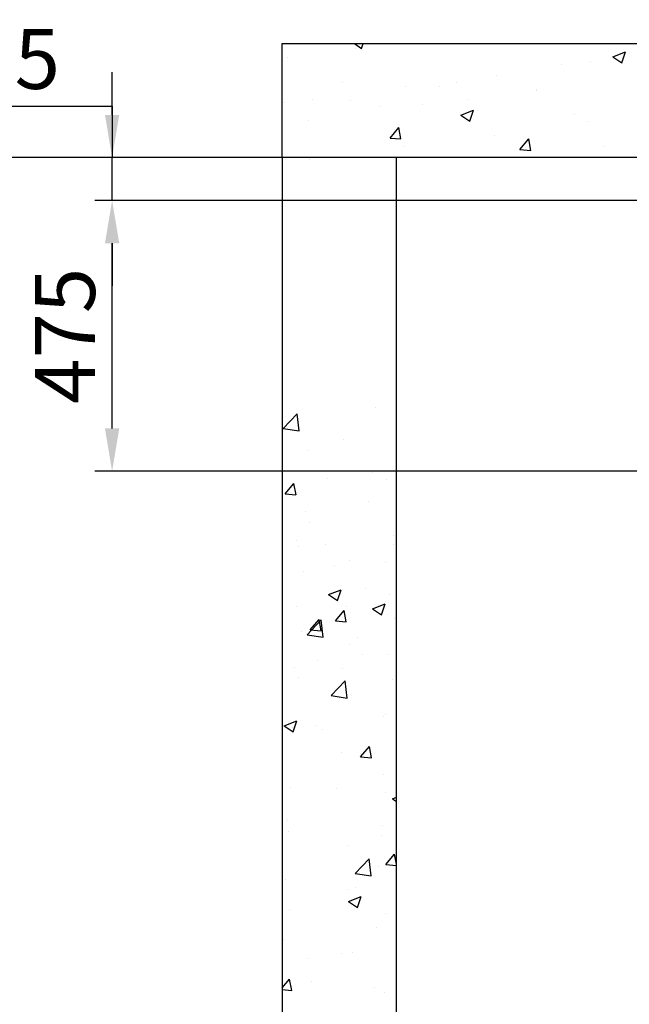
# Model space of a CAD drawing. Units: millimetres. Extents: x 40564 to 138515, y 37598 to 51159.
# Drawn here: x 62117 to 63185, y 48260 to 49986 of the extents above; entities that cross this region are included whole.
import ezdxf

# ---------------------------------------------------------------- set-up
doc = ezdxf.new("R2010")
doc.units = ezdxf.units.MM
doc.layers.add('CONT_70', color=7, linetype='Continuous', lineweight=25)
doc.layers.add('HATCH_35', color=1, linetype='Continuous', lineweight=25)
doc.dimstyles.new('副本 直线标注---計劃圖直徑', dxfattribs={"dimscale": 30, "dimtxt": 3.5, "dimasz": 2.5, "dimexe": 1, "dimexo": 1, "dimgap": 1, "dimtad": 1, "dimtoh": 1, "dimdec": 1, "dimdsep": 46, "dimtxsty": 'Standard', "dimcen": 0.1, "dimclrd": 6, "dimclre": 6, "dimclrt": 6, "dimadec": 0, "dimazin": 0, "dimtfac": 1, "dimtdec": 1, "dimtix": 1, "dimtmove": 1, "dimatfit": 0, "dimfxl": 1, "dimtolj": 1, "dimtzin": 0, "dimarcsym": 0})

# ---------------------------------------------------------------- blocks, each defined once
blk = doc.blocks.new('*D151')
at = {"color": 6, "lineweight": -2}
for p, q in [((62279, 49819.6), (62279, 49894.6)), ((62012.6, 49835.1), (62279, 49835.1)), ((62279, 49835.1), (62279, 49744.6)), ((63608, 49744.6), (62249, 49744.6)), ((62279, 49669.5), (62279, 49744.6)), ((63608, 49669.5), (62249, 49669.5)), ((62279, 49594.5), (62279, 49519.5))]:
    blk.add_line(p, q, dxfattribs=at)
at = {"color": 6}
for points in [[(62266.5, 49819.6), (62291.5, 49819.6), (62279, 49744.6)], [(62291.5, 49594.5), (62266.5, 49594.5), (62279, 49669.5)]]:
    blk.add_solid(points, dxfattribs=at)
at = {"layer": 'Defpoints', "color": 0}
for p in [(62279, 49744.6), (63638, 49744.6), (63638, 49669.5)]:
    blk.add_point(p, dxfattribs=at)
at = {"color": 6, "insert": (62108.3, 49917.6), "char_height": 105, "attachment_point": 5}
blk.add_mtext('\\A1;75', dxfattribs=at)
blk = doc.blocks.new('*D152')
at = {"color": 6, "lineweight": -2}
for p, q in [((63648, 49669.5), (62249, 49669.5)), ((62279, 49269.6), (62279, 49594.5)), ((63613, 49194.6), (62249, 49194.6))]:
    blk.add_line(p, q, dxfattribs=at)
at = {"color": 6}
for points in [[(62291.5, 49594.5), (62266.5, 49594.5), (62279, 49669.5)], [(62266.5, 49269.6), (62291.5, 49269.6), (62279, 49194.6)]]:
    blk.add_solid(points, dxfattribs=at)
at = {"layer": 'Defpoints', "color": 0}
for p in [(62279, 49669.5), (63678, 49669.5), (63643, 49194.6)]:
    blk.add_point(p, dxfattribs=at)
at = {"color": 6, "insert": (62196.5, 49432.1), "char_height": 105, "attachment_point": 5, "rotation": 90}
blk.add_mtext('\\A1;475', dxfattribs=at)
blk = doc.blocks.new('*D154')
at = {"color": 6, "lineweight": -2}
for p, q in [((62547, 49744.6), (61424.5, 49744.6)), ((61454.5, 45819.6), (61454.5, 49669.6)), ((62047, 45744.6), (61424.5, 45744.6))]:
    blk.add_line(p, q, dxfattribs=at)
at = {"color": 6}
for points in [[(61467, 49669.6), (61442, 49669.6), (61454.5, 49744.6)], [(61442, 45819.6), (61467, 45819.6), (61454.5, 45744.6)]]:
    blk.add_solid(points, dxfattribs=at)
at = {"layer": 'Defpoints', "color": 0}
for p in [(61454.5, 49744.6), (62577, 49744.6), (62077, 45744.6)]:
    blk.add_point(p, dxfattribs=at)
at = {"color": 6, "insert": (61354.6, 47744.6), "char_height": 105, "attachment_point": 5, "rotation": 90}
blk.add_mtext('\\A1;頂層高度:\\C3;3850', dxfattribs=at)

msp = doc.modelspace()

# ---------------------------------------------------------------- linework, layer by layer
at = {"layer": 'CONT_70'}
for points in [[(62576.96, 49944.65), (64676.96, 49944.65), (64676.96, 49744.65), (62576.96, 49744.65)], [(62576.96, 47924.65), (62776.96, 47924.65), (62776.96, 49744.65), (62576.96, 49744.65)]]:
    msp.add_lwpolyline(points, close=True, dxfattribs=at)
at = {"layer": 'HATCH_35', "linetype": 'Continuous'}
for p, q in [((62703.44, 49944.65), (62715.93, 49936.22)), ((62715.93, 49936.22), (62718.76, 49944.65)), ((62706.26, 49935.75), (62706.26, 49935.75)), ((63156.43, 49921.45), (63178.66, 49929.99)), ((63156.43, 49921.44), (63172.22, 49910.79)), ((63172.22, 49910.79), (63178.66, 49929.98)), ((62586.01, 49919.92), (62586.01, 49919.92)), ((63066.97, 49908.59), (63066.97, 49908.59)), ((63117.81, 49913.1), (63117.81, 49913.1)), ((62952.91, 49889.3), (62952.91, 49889.3)), ((62682.97, 49876.82), (62682.97, 49876.82)), ((62792.54, 49868.97), (62792.54, 49868.97)), ((62852.46, 49869.66), (62852.46, 49869.66)), ((62881.81, 49876.81), (62881.81, 49876.81)), ((63021.95, 49862.5), (63021.95, 49862.5)), ((63022.98, 49863.22), (63022.98, 49863.22)), ((62580.43, 49841.33), (62580.43, 49841.33)), ((62629.52, 49846.62), (62629.52, 49846.62)), ((62696.65, 49845.03), (62696.65, 49845.03)), ((62749.91, 49834.17), (62749.91, 49834.17)), ((62823.25, 49836.93), (62823.25, 49836.93)), ((62902.74, 49847.39), (62902.74, 49847.39)), ((62889.66, 49819.05), (62911.89, 49827.58)), ((62889.66, 49819.04), (62905.45, 49808.39)), ((62905.45, 49808.39), (62911.89, 49827.57)), ((62919.4, 49827.01), (62919.4, 49827.01)), ((63088.89, 49819.85), (63088.89, 49819.85)), ((62622.74, 49810.53), (62622.74, 49810.53)), ((63113.95, 49807.41), (63113.95, 49807.41)), ((62765.84, 49778.94), (62781.14, 49797.18)), ((62784.83, 49777.28), (62781.16, 49797.18)), ((62949.05, 49783.61), (62949.05, 49783.61)), ((62765.84, 49778.94), (62784.82, 49777.28)), ((62993.57, 49759.02), (63008.88, 49777.26)), ((63012.56, 49757.36), (63008.89, 49777.26)), ((62788.68, 49763.28), (62788.68, 49763.28)), ((62993.57, 49759.02), (63012.55, 49757.36)), ((63139.98, 49764.39), (63139.98, 49764.39)), ((62625.66, 49740.92), (62625.66, 49740.92)), ((62739.73, 49306.7), (62739.73, 49306.7)), ((62578.56, 49269.79), (62603.29, 49295.56)), ((62606.81, 49265.41), (62603.3, 49295.56)), ((62578.57, 49269.78), (62606.8, 49265.4)), ((62683.54, 49250.59), (62683.54, 49250.59)), ((62621.8, 49230.23), (62621.8, 49230.23)), ((62656.2, 49181.47), (62656.2, 49181.47)), ((62735.69, 49191.94), (62735.69, 49191.94)), ((62759.62, 49180.87), (62759.62, 49180.87)), ((62582.16, 49155.04), (62597.47, 49173.28)), ((62601.15, 49153.39), (62597.48, 49173.29)), ((62582.16, 49155.04), (62601.14, 49153.38)), ((62727.47, 49141.03), (62727.47, 49141.03)), ((62617.94, 49124.54), (62617.94, 49124.54)), ((62624.92, 49105.54), (62624.92, 49105.54)), ((62772.41, 49082.54), (62772.41, 49082.54)), ((62602.47, 49072.4), (62602.47, 49072.4)), ((62606.36, 49062.46), (62606.36, 49062.46)), ((62652.16, 49066.71), (62652.16, 49066.71)), ((62771.96, 49065.24), (62771.96, 49065.24)), ((62669.42, 49029.75), (62669.42, 49029.75)), ((62695.71, 49037.98), (62695.71, 49037.98)), ((62758.68, 49033.83), (62758.68, 49033.83)), ((62614.08, 49018.84), (62614.08, 49018.84)), ((62722.35, 48988.26), (62722.35, 48988.26)), ((62657.9, 48978.34), (62680.14, 48986.88)), ((62657.9, 48978.34), (62673.69, 48967.68)), ((62664.3, 48979.64), (62664.3, 48979.64)), ((62673.69, 48967.68), (62680.13, 48986.87)), ((62765.51, 48979.12), (62765.51, 48979.12)), ((62602.5, 48956.76), (62602.5, 48956.76)), ((62688.89, 48957.32), (62688.89, 48957.32)), ((62735.15, 48953.57), (62750.95, 48942.92)), ((62735.16, 48953.58), (62757.39, 48962.11)), ((62750.95, 48942.92), (62757.38, 48962.1)), ((62670.27, 48932.4), (62685.58, 48950.64)), ((62689.26, 48930.74), (62685.59, 48950.64)), ((62620.66, 48907.95), (62645.39, 48933.73)), ((62626.22, 48916.22), (62641.52, 48934.46)), ((62645.21, 48914.56), (62641.54, 48934.47)), ((62648.9, 48903.57), (62645.39, 48933.73)), ((62670.27, 48932.4), (62689.25, 48930.74)), ((62773.23, 48935.5), (62773.23, 48935.5)), ((62610.22, 48913.15), (62610.22, 48913.15)), ((62620.66, 48907.95), (62648.9, 48903.57)), ((62626.22, 48916.22), (62645.19, 48914.56)), ((62708.79, 48903.85), (62708.79, 48903.85)), ((62694.78, 48890.93), (62694.78, 48890.93)), ((62718.31, 48873.5), (62718.31, 48873.5)), ((62761.65, 48873.42), (62761.65, 48873.42)), ((62598.64, 48851.07), (62598.64, 48851.07)), ((62638.83, 48863.04), (62638.83, 48863.04)), ((62682.6, 48848.54), (62682.6, 48848.54)), ((62605.36, 48832.09), (62605.36, 48832.09)), ((62662.75, 48801.12), (62687.48, 48826.89)), ((62690.99, 48796.74), (62687.49, 48826.89)), ((62769.37, 48829.81), (62769.37, 48829.81)), ((62662.75, 48801.11), (62690.99, 48796.73)), ((62755.03, 48764.11), (62755.03, 48764.11)), ((62757.79, 48767.73), (62757.79, 48767.73)), ((62580.65, 48748.11), (62602.88, 48756.64)), ((62580.65, 48748.1), (62596.44, 48737.45)), ((62596.44, 48737.45), (62602.88, 48756.63)), ((62634.79, 48748.28), (62634.79, 48748.28)), ((62594.77, 48745.37), (62594.77, 48745.37)), ((62646.97, 48741.61), (62646.97, 48741.61)), ((62714.32, 48693.58), (62729.63, 48711.82)), ((62733.31, 48691.92), (62729.64, 48711.82)), ((62681.67, 48701.49), (62681.67, 48701.49)), ((62713.91, 48698.96), (62713.91, 48698.96)), ((62714.32, 48693.58), (62733.3, 48691.92)), ((62753.93, 48662.04), (62753.93, 48662.04)), ((62590.91, 48639.68), (62590.91, 48639.68)), ((62671.51, 48638.88), (62671.51, 48638.88)), ((62757.75, 48631.78), (62757.75, 48631.78)), ((62770.17, 48620.28), (62776.96, 48622.89)), ((62770.17, 48620.27), (62776.96, 48615.68)), ((62583.8, 48580.22), (62583.8, 48580.22)), ((62587.05, 48583.99), (62587.05, 48583.99)), ((62587.99, 48563.66), (62587.99, 48563.66)), ((62750.07, 48556.34), (62750.07, 48556.34)), ((62753.29, 48573.06), (62753.29, 48573.06)), ((62693.84, 48538.88), (62693.84, 48538.88)), ((62758.38, 48504.76), (62773.69, 48523)), ((62776.96, 48505.28), (62773.7, 48523)), ((62704.85, 48489.28), (62729.58, 48515.06)), ((62733.09, 48484.9), (62729.58, 48515.06)), ((62758.38, 48504.76), (62776.96, 48503.13)), ((62704.85, 48489.28), (62733.09, 48484.9)), ((62746.21, 48500.65), (62746.21, 48500.65)), ((62583.19, 48478.29), (62583.19, 48478.29)), ((62691.46, 48460.82), (62691.46, 48460.82)), ((62704.98, 48464.83), (62704.98, 48464.83)), ((62692.91, 48440.03), (62708.71, 48429.38)), ((62692.92, 48440.04), (62715.15, 48448.58)), ((62708.71, 48429.38), (62715.15, 48448.57)), ((62588.92, 48425.33), (62588.92, 48425.33)), ((62758.4, 48418.17), (62758.4, 48418.17)), ((62742.35, 48394.95), (62742.35, 48394.95)), ((62579.33, 48372.6), (62579.33, 48372.6)), ((62680.73, 48349.44), (62680.73, 48349.44)), ((62700.94, 48350.07), (62700.94, 48350.07)), ((62621.45, 48339.6), (62621.45, 48339.6)), ((62576.96, 48288.56), (62590.01, 48304.1)), ((62593.69, 48284.2), (62590.02, 48304.1)), ((62628.29, 48299.43), (62628.29, 48299.43)), ((62576.96, 48285.66), (62593.68, 48284.2)), ((62738.49, 48289.26), (62738.49, 48289.26)), ((62756.81, 48279.73), (62756.81, 48279.73))]:
    msp.add_line(p, q, dxfattribs=at)

# ---------------------------------------------------------------- dimensions: what is measured, and where the dimension line sits
dim = msp.add_linear_dim(base=(62278.96, 49744.65), p1=(63637.96, 49669.54), p2=(63637.96, 49744.65), angle=90, text='75', dimstyle='副本 直线标注---計劃圖直徑')
dim.commit()
dim.dimension.update_dxf_attribs({"geometry": '*D151', "text_midpoint": (62278.96, 49835.08), "dimtype": 160})
dim = msp.add_linear_dim(base=(61454.45, 49744.65), p1=(62076.96, 45744.65), p2=(62576.96, 49744.65), angle=90, text='頂層高度:\\C3;3850', dimstyle='副本 直线标注---計劃圖直徑', override={"dimtxsty": 'Standard'})
dim.commit()
dim.dimension.update_dxf_attribs({"geometry": '*D154', "text_midpoint": (61354.65, 47744.65)})
dim = msp.add_linear_dim(base=(62278.96, 49669.54), p1=(63642.96, 49194.65), p2=(63677.96, 49669.54), angle=90, text='475', dimstyle='副本 直线标注---計劃圖直徑')
dim.commit()
dim.dimension.update_dxf_attribs({"geometry": '*D152', "text_midpoint": (62196.46, 49432.1)})

doc.saveas('drawing.dxf')
